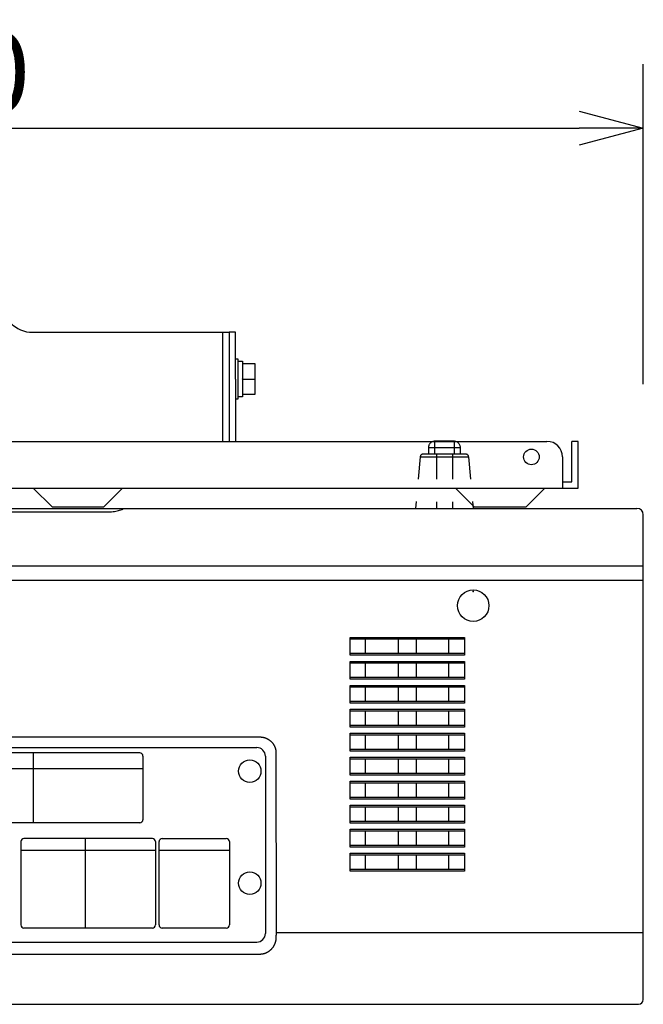
# Model space of a CAD drawing. Extents: x -68 to 67, y -57 to 56.
# Drawn here: x 37 to 57, y -1 to 30 of the extents above; entities that cross this region are included whole.
import ezdxf

# ---------------------------------------------------------------- set-up
doc = ezdxf.new("R2010")
doc.units = 0
doc.header["$MEASUREMENT"] = 0
doc.linetypes.add('HIDDEN2', pattern=[1.4, 0.7, -0.7])
doc.layers.get('0').update_dxf_attribs({"linetype": 'CONTINUOUS'})
doc.layers.get('DEFPOINTS').update_dxf_attribs({"linetype": 'CONTINUOUS'})
for name, color, linetype in [('GAIKEI', 7, 'CONTINUOUS'), ('S1', 1, 'CONTINUOUS'), ('SUNPO', 3, 'CONTINUOUS')]:
    doc.layers.add(name, color=color, linetype=linetype)
doc.styles.get("Standard").update_dxf_attribs({"font": 'MONOTXT.shx', "bigfont": 'BIGFONT.shx'})
doc.dimstyles.get("Standard").update_dxf_attribs({"dimscale": 0, "dimtxt": 3, "dimasz": 2, "dimexe": 2, "dimexo": 2, "dimgap": 0.09, "dimtad": 3, "dimdec": 4, "dimzin": 0, "dimdsep": 46, "dimtxsty": 'STANDARD', "dimblk1": 'OPEN30', "dimblk2": 'OPEN30', "dimsah": 1, "dimcen": 0, "dimadec": 0, "dimazin": 0, "dimtfac": 1, "dimtdec": 4, "dimtofl": 0, "dimtmove": 2, "dimatfit": 3, "dimldrblk": 'OPEN30', "dimfxl": 1, "dimtolj": 1, "dimtzin": 0, "dimarcsym": 0})

# ---------------------------------------------------------------- blocks, each defined once
blk = doc.blocks.new('_OPEN30')
at = {"color": 0, "linetype": 'ByBlock'}
for p, q in [((-1, 0.268), (0, 0)), ((0, 0), (-1, -0.268)), ((0, 0), (-1, 0))]:
    blk.add_line(p, q, dxfattribs=at)
blk = doc.blocks.new('*D6')
at = {"layer": 'DEFPOINTS', "color": 0}
for p in [(56.866, 26.323), (12.866, 16.323), (56.866, 16.323)]:
    blk.add_point(p, dxfattribs=at)
at = {"layer": 'SUNPO', "color": 0, "lineweight": -2}
for p, q in [((12.866, 18.323), (12.866, 28.323)), ((56.866, 18.323), (56.866, 28.323)), ((14.866, 26.323), (54.866, 26.323))]:
    blk.add_line(p, q, dxfattribs=at)
at = {"layer": 'SUNPO', "color": 0, "lineweight": -2, "xscale": 2, "yscale": 2, "zscale": 2, "rotation": 180}
blk.add_blockref('_OPEN30', (12.866, 26.323), dxfattribs=at)
at = {"layer": 'SUNPO', "color": 0, "lineweight": -2, "xscale": 2, "yscale": 2, "zscale": 2}
blk.add_blockref('_OPEN30', (56.866, 26.323), dxfattribs=at)
at = {"layer": 'SUNPO', "color": 0, "insert": (34.866, 28.073), "char_height": 2.5, "attachment_point": 5}
blk.add_mtext('\\A1;440', dxfattribs=at)

msp = doc.modelspace()

# ---------------------------------------------------------------- linework, layer by layer
at = {"layer": 'GAIKEI', "color": 1, "linetype": 'HIDDEN2'}
for p, q in [((50.15041, 16.33874), (50.15041, 16.13874)), ((50.15041, 16.33874), (50.35041, 16.33874)), ((50.95041, 16.53874), (50.35041, 16.53874)), ((50.35041, 16.33874), (50.35041, 16.53874)), ((50.35041, 16.13874), (50.35041, 16.33874)), ((50.35041, 16.33874), (50.95041, 16.33874)), ((50.95041, 16.53874), (50.95041, 16.33874)), ((50.95041, 16.33874), (50.95041, 16.13874)), ((50.95041, 16.33874), (51.15041, 16.33874)), ((51.15041, 16.13874), (51.15041, 16.33874)), ((49.89243, 16.04748), (49.75169, 14.43876)), ((49.89243, 16.04745), (50.40041, 16.04745)), ((50.40041, 16.13874), (49.99207, 16.13874)), ((50.40041, 16.13874), (50.40041, 16.04745)), ((50.90041, 16.13874), (50.40041, 16.13874)), ((50.40041, 16.04745), (50.90041, 16.04745)), ((50.40041, 16.04745), (50.40041, 14.43874)), ((50.90041, 16.13874), (50.90041, 16.04745)), ((51.30879, 16.13874), (50.90041, 16.13874)), ((50.90041, 16.04745), (51.4084, 16.04745)), ((50.90041, 16.04745), (50.90041, 14.43874)), ((51.40841, 16.04745), (51.54915, 14.43875))]:
    msp.add_line(p, q, dxfattribs=at)
at = {"layer": 'GAIKEI', "linetype": 'Continuous'}
for p, q in [((14.88614, 14.43874), (56.66648, 14.43874)), ((56.86648, 1.17875), (56.86648, 14.23874)), ((56.86648, -0.91126), (56.86648, 1.17875)), ((14.75043, -1.06126), (56.71648, -1.06126))]:
    msp.add_line(p, q, dxfattribs=at)
at = {"layer": 'GAIKEI', "color": 1, "linetype": 'Continuous'}
for p, q in [((31.14529, 14.33185), (40.15557, 14.33185)), ((14.86614, 12.63874), (56.86648, 12.63874)), ((14.75043, 12.19875), (56.86648, 12.19875)), ((18.94643, 7.29237), (44.88733, 7.29486)), ((45.38669, 6.79559), (45.38723, 1.17801)), ((45.38723, 1.17875), (56.86648, 1.17875))]:
    msp.add_line(p, q, dxfattribs=at)
at = {"layer": 'GAIKEI', "color": 251, "linetype": 'Continuous'}
for p, q in [((47.70342, 9.84862), (47.70342, 10.40858)), ((51.27474, 10.34794), (47.70342, 10.34794)), ((47.70345, 10.40858), (51.27471, 10.40858)), ((49.20508, 10.34794), (49.20508, 9.90959)), ((49.77308, 9.90959), (49.77308, 10.34794)), ((50.78878, 9.90741), (50.78878, 10.34577)), ((51.27474, 10.40858), (51.27474, 9.84862)), ((47.70342, 9.90959), (51.27474, 9.90959)), ((51.27471, 9.84862), (47.70345, 9.84862)), ((47.70342, 9.09862), (47.70342, 9.65858)), ((51.27474, 9.59794), (47.70342, 9.59794)), ((47.70345, 9.65858), (51.27471, 9.65858)), ((49.20508, 9.59794), (49.20508, 9.15959)), ((49.77308, 9.15959), (49.77308, 9.59794)), ((50.78878, 9.15741), (50.78878, 9.59577)), ((51.27474, 9.65858), (51.27474, 9.09862)), ((47.70342, 9.15959), (51.27474, 9.15959)), ((51.27471, 9.09862), (47.70345, 9.09862)), ((47.70342, 8.34862), (47.70342, 8.90858)), ((51.27474, 8.84794), (47.70342, 8.84794)), ((47.70345, 8.90858), (51.27471, 8.90858)), ((49.20508, 8.84794), (49.20508, 8.40959)), ((49.77308, 8.40959), (49.77308, 8.84794)), ((50.78878, 8.40741), (50.78878, 8.84577)), ((51.27474, 8.90858), (51.27474, 8.34862)), ((47.70342, 8.40959), (51.27474, 8.40959)), ((51.27471, 8.34862), (47.70345, 8.34862)), ((47.70342, 7.59862), (47.70342, 8.15858)), ((51.27474, 8.09794), (47.70342, 8.09794)), ((47.70345, 8.15858), (51.27471, 8.15858)), ((49.20508, 8.09794), (49.20508, 7.65959)), ((49.77308, 7.65959), (49.77308, 8.09794)), ((50.78878, 7.65741), (50.78878, 8.09577)), ((51.27474, 8.15858), (51.27474, 7.59862)), ((47.70342, 7.65959), (51.27474, 7.65959)), ((47.70342, 6.84862), (47.70342, 7.40858)), ((51.27471, 7.59862), (47.70345, 7.59862)), ((47.70345, 7.40858), (51.27471, 7.40858)), ((51.27474, 7.40858), (51.27474, 6.84862)), ((51.27474, 7.34794), (47.70342, 7.34794)), ((49.20508, 7.34794), (49.20508, 6.90959)), ((49.77308, 6.90959), (49.77308, 7.34794)), ((50.78878, 6.90741), (50.78878, 7.34577)), ((19.04691, 6.96262), (44.78691, 6.96508)), ((41.12801, 6.79653), (26.91223, 6.79653)), ((37.79427, 6.79653), (37.79427, 4.60839)), ((47.70342, 6.90959), (51.27474, 6.90959)), ((51.27471, 6.84862), (47.70345, 6.84862)), ((41.22801, 6.69653), (41.22801, 4.70839)), ((45.05694, 6.69511), (45.05747, 1.15511)), ((47.70342, 6.09862), (47.70342, 6.65858)), ((51.27474, 6.59794), (47.70342, 6.59794)), ((47.70345, 6.65858), (51.27471, 6.65858)), ((49.20508, 6.59794), (49.20508, 6.15959)), ((49.77308, 6.15959), (49.77308, 6.59794)), ((50.78878, 6.15741), (50.78878, 6.59577)), ((51.27474, 6.65858), (51.27474, 6.09862)), ((41.22801, 6.2964), (26.71223, 6.2964)), ((47.70342, 6.15959), (51.27474, 6.15959)), ((47.70342, 5.34862), (47.70342, 5.90858)), ((51.27474, 5.84794), (47.70342, 5.84794)), ((51.27471, 6.09862), (47.70345, 6.09862)), ((47.70345, 5.90858), (51.27471, 5.90858)), ((49.20508, 5.84794), (49.20508, 5.40959)), ((49.77308, 5.40959), (49.77308, 5.84794)), ((51.27474, 5.90858), (51.27474, 5.34862)), ((50.78878, 5.40741), (50.78878, 5.84577)), ((47.70342, 5.40959), (51.27474, 5.40959)), ((51.27471, 5.34862), (47.70345, 5.34862)), ((47.70342, 4.59862), (47.70342, 5.15858)), ((51.27474, 5.09794), (47.70342, 5.09794)), ((47.70345, 5.15858), (51.27471, 5.15858)), ((49.20508, 5.09794), (49.20508, 4.65959)), ((49.77308, 4.65959), (49.77308, 5.09794)), ((50.78878, 4.65741), (50.78878, 5.09577)), ((51.27474, 5.15858), (51.27474, 4.59862)), ((47.70342, 4.65959), (51.27474, 4.65959)), ((41.12801, 4.60839), (26.91223, 4.60839)), ((47.70342, 3.84862), (47.70342, 4.40858)), ((51.27474, 4.34794), (47.70342, 4.34794)), ((51.27471, 4.59862), (47.70345, 4.59862)), ((47.70345, 4.40858), (51.27471, 4.40858)), ((49.20508, 4.34794), (49.20508, 3.90959)), ((49.77308, 3.90959), (49.77308, 4.34794)), ((50.78878, 3.90741), (50.78878, 4.34577)), ((51.27474, 4.40858), (51.27474, 3.84862)), ((37.41065, 4.02326), (37.41065, 1.4193)), ((41.52333, 4.12326), (37.51065, 4.12326)), ((39.42333, 4.12326), (39.42333, 1.3193)), ((41.62333, 4.02326), (41.62333, 1.4193)), ((41.73258, 1.4193), (41.73258, 4.02326)), ((41.83258, 4.12326), (43.83258, 4.12326)), ((43.93258, 4.02326), (43.93258, 1.4193)), ((41.62333, 3.75124), (37.41065, 3.75124)), ((43.93258, 3.75124), (41.73258, 3.75124)), ((47.70342, 3.90959), (51.27474, 3.90959)), ((51.27471, 3.84862), (47.70345, 3.84862)), ((47.70342, 3.09862), (47.70342, 3.65858)), ((51.27474, 3.59794), (47.70342, 3.59794)), ((47.70345, 3.65858), (51.27471, 3.65858)), ((49.20508, 3.59794), (49.20508, 3.15959)), ((49.77308, 3.15959), (49.77308, 3.59794)), ((50.78878, 3.15741), (50.78878, 3.59577)), ((51.27474, 3.65858), (51.27474, 3.09862)), ((47.70342, 3.15959), (51.27474, 3.15959)), ((51.27471, 3.09862), (47.70345, 3.09862)), ((41.52333, 1.3193), (37.51065, 1.3193)), ((43.83258, 1.3193), (41.83258, 1.3193)), ((19.04749, 0.88262), (44.78749, 0.88508))]:
    msp.add_line(p, q, dxfattribs=at)
at = {"layer": 'GAIKEI', "color": 1, "linetype": 'Continuous'}
msp.add_circle((51.55041, 11.39875), 0.49055, dxfattribs=at)
at = {"layer": 'GAIKEI', "color": 251, "linetype": 'Continuous'}
for centre in [(44.56698, 6.22506), (44.56732, 2.72506)]:
    msp.add_circle(centre, 0.35, dxfattribs=at)
at = {"layer": 'GAIKEI', "color": 1, "linetype": 'HIDDEN2'}
for centre, radius, start, end in [((50.35041, 16.33874), 0.2, 90.000017, 179.999999), ((50.95041, 16.33874), 0.2, 0.000018, 90), ((49.99207, 16.03874), 0.1, 90.000017, 175.000028), ((51.30879, 16.03874), 0.1, 5.000044, 90)]:
    msp.add_arc(centre, radius, start, end, dxfattribs=at)
at = {"layer": 'GAIKEI', "linetype": 'Continuous'}
for centre, radius, start, end in [((56.66648, 14.23874), 0.2, 0.000018, 90), ((56.71648, -0.91126), 0.15, 270.000036, 0.000018)]:
    msp.add_arc(centre, radius, start, end, dxfattribs=at)
at = {"layer": 'GAIKEI', "color": 251, "linetype": 'Continuous'}
for centre, radius, start, end in [((41.12801, 6.69653), 0.1, 0, 90), ((44.78694, 6.69508), 0.27, 0.005487, 90.00549), ((41.12801, 4.70839), 0.1, 270, 0), ((37.51065, 4.02326), 0.1, 90, 180), ((41.52333, 4.02326), 0.1, 0, 90), ((41.83258, 4.02326), 0.1, 90, 180), ((43.83258, 4.02326), 0.1, 0, 90), ((37.51065, 1.4193), 0.1, 180, 270), ((41.52333, 1.4193), 0.1, 270, 0), ((41.83258, 1.4193), 0.1, 180, 270), ((43.83258, 1.4193), 0.1, 270, 0), ((44.78747, 1.15508), 0.27, 270.005487, 0.005487)]:
    msp.add_arc(centre, radius, start, end, dxfattribs=at)
at = {"layer": 'GAIKEI', "color": 1, "linetype": 'Continuous'}
for points, knots in [([(40.15557, 14.33185), (40.21853, 14.33185), (40.33408, 14.34108), (40.44768, 14.36418), (40.498, 14.37929)], [0, 0, 0, 0, 0.188898314, 0.346512707, 0.346512707, 0.346512707, 0.346512707]), ([(40.498, 14.37929), (40.52504, 14.38742), (40.5557, 14.40195), (40.60518, 14.41837), (40.6061, 14.43029)], [0, 0, 0, 0, 0.084701063, 0.120574441, 0.120574441, 0.120574441, 0.120574441]), ([(44.88733, 7.29486), (44.89313, 7.29486), (44.90475, 7.29465), (44.92216, 7.29373), (44.93952, 7.29221), (44.95683, 7.29008), (44.97404, 7.28735), (44.99116, 7.28402), (45.00815, 7.28011), (45.025, 7.27561), (45.04167, 7.27053), (45.05816, 7.26488), (45.07445, 7.25865), (45.0905, 7.25186), (45.1063, 7.24451), (45.12183, 7.2366), (45.13708, 7.22815), (45.15202, 7.21917), (45.16664, 7.20967), (45.18093, 7.19967), (45.19486, 7.18918), (45.20841, 7.17822), (45.22158, 7.16679), (45.23434, 7.15491), (45.24667, 7.14259), (45.25856, 7.12984), (45.26999, 7.11669), (45.28095, 7.10313), (45.29143, 7.0892), (45.30142, 7.07491), (45.31091, 7.06028), (45.31989, 7.04533), (45.32834, 7.03007), (45.33626, 7.01454), (45.34363, 6.99874), (45.35045, 6.98269), (45.3567, 6.96642), (45.36238, 6.94994), (45.36746, 6.93327), (45.37196, 6.91643), (45.37588, 6.89944), (45.3792, 6.88232), (45.38192, 6.8651), (45.38404, 6.84779), (45.38557, 6.83043), (45.38648, 6.81302), (45.38669, 6.8014), (45.38669, 6.79559)], [0, 0, 0, 0, 0.017424338, 0.034850863, 0.052279207, 0.069709267, 0.087140681, 0.104572907, 0.122005302, 0.139437204, 0.156868008, 0.174297247, 0.191724672, 0.209150331, 0.226574653, 0.244000014, 0.261427952, 0.278858217, 0.296290285, 0.313723445, 0.331156879, 0.348589745, 0.366021261, 0.383450782, 0.400877888, 0.418302608, 0.435728428, 0.453156968, 0.47058814, 0.488021534, 0.5054565, 0.52289223, 0.54032784, 0.557762453, 0.575195276, 0.592625691, 0.610053328, 0.627478185, 0.644903873, 0.662332447, 0.679763312, 0.697195647, 0.714628497, 0.732060845, 0.749491706, 0.766920204, 0.784345065, 0.784345065, 0.784345065, 0.784345065]), ([(45.38705, 1.04281), (45.38703, 1.0364), (45.38678, 1.02358), (45.38578, 1.00439), (45.38416, 0.98526), (45.38192, 0.96621), (45.37907, 0.94728), (45.37561, 0.92848), (45.37155, 0.90984), (45.36689, 0.89139), (45.36164, 0.87314), (45.35581, 0.85514), (45.3494, 0.83739), (45.34242, 0.81992), (45.33488, 0.80274), (45.3268, 0.78587), (45.31819, 0.76933), (45.30907, 0.75314), (45.29943, 0.73731), (45.28931, 0.72187), (45.2787, 0.70683), (45.26762, 0.69222), (45.25608, 0.67804), (45.2441, 0.66431), (45.23168, 0.65104), (45.21885, 0.63825), (45.20562, 0.62594), (45.192, 0.61413), (45.17802, 0.60284), (45.16368, 0.59207), (45.14901, 0.58184), (45.13402, 0.57215), (45.11872, 0.56303), (45.10314, 0.55449), (45.08729, 0.54654), (45.07117, 0.53918), (45.05482, 0.53243), (45.03826, 0.5263), (45.0215, 0.52078), (45.00457, 0.51589), (44.98748, 0.51163), (44.97027, 0.50801), (44.95294, 0.50503), (44.93552, 0.5027), (44.91804, 0.50103), (44.90051, 0.50002), (44.88881, 0.4998), (44.88296, 0.49979)], [0, 0, 0, 0, 0.019232108, 0.038450409, 0.057650093, 0.076826179, 0.095973472, 0.115086662, 0.134160425, 0.153189515, 0.172168867, 0.1910937, 0.209961257, 0.228773557, 0.247530145, 0.266230136, 0.284872468, 0.303455984, 0.321979506, 0.340441913, 0.358842222, 0.37717967, 0.395454384, 0.41367333, 0.431839895, 0.449955614, 0.468021914, 0.48604019, 0.504011869, 0.521938479, 0.539821728, 0.557663568, 0.575466271, 0.593232504, 0.610965611, 0.628671531, 0.646353349, 0.664012975, 0.681652198, 0.699272772, 0.716876492, 0.734465281, 0.752041274, 0.769606899, 0.787164961, 0.804718721, 0.822271115, 0.822271115, 0.822271115, 0.822271115]), ([(45.38723, 1.17801), (45.38723, 1.175), (45.38723, 1.16899), (45.38723, 1.15997), (45.38723, 1.15096), (45.38722, 1.14194), (45.38721, 1.13292), (45.3872, 1.12391), (45.38719, 1.11489), (45.38718, 1.10588), (45.38717, 1.09686), (45.38715, 1.08785), (45.38713, 1.07884), (45.38712, 1.06983), (45.38709, 1.06082), (45.38707, 1.05182), (45.38706, 1.04581), (45.38705, 1.04281)], [0, 0, 0, 0, 0.009018564, 0.018036965, 0.027055065, 0.03607273, 0.045089821, 0.054106203, 0.063121738, 0.072136291, 0.081149724, 0.090161902, 0.099172687, 0.108181942, 0.117189532, 0.12619532, 0.135199169, 0.135199169, 0.135199169, 0.135199169]), ([(44.88296, 0.49979), (44.30671, 0.49974), (43.15423, 0.49963), (41.42551, 0.49946), (39.69679, 0.4993), (37.96806, 0.49913), (36.23934, 0.49897), (34.51061, 0.4988), (32.78189, 0.49864), (31.05317, 0.49847), (29.32444, 0.49831), (27.59572, 0.49814), (25.86699, 0.49798), (24.13827, 0.49781), (22.40955, 0.49764), (20.68082, 0.49748), (19.52834, 0.49737), (18.9521, 0.49731)], [0, 0, 0, 0, 1.72872329, 3.45744672, 5.18617028, 6.91489396, 8.64361774, 10.37234162, 12.10106556, 13.82978957, 15.55851362, 17.28723771, 19.01596181, 20.74468592, 22.47341002, 24.20213409, 25.93085812, 25.93085812, 25.93085812, 25.93085812])]:
    msp.add_open_spline(points, degree=3, knots=knots, dxfattribs=at)
msp.add_open_spline([(40.6061, 14.43029), (40.60621, 14.4317), (40.60643, 14.43451), (40.60665, 14.43733), (40.60676, 14.43874)], degree=3, dxfattribs=at)
at = {"layer": 'GAIKEI', "color": 251, "linetype": 'Continuous'}
for points in [[(48.18948, 9.9096), (48.18933, 9.98263), (48.18901, 10.12874), (48.18869, 10.27486), (48.18853, 10.34794)], [(48.18948, 9.1596), (48.18933, 9.23263), (48.18901, 9.37874), (48.18869, 9.52486), (48.18853, 9.59794)], [(48.18948, 8.4096), (48.18933, 8.48263), (48.18901, 8.62874), (48.18869, 8.77486), (48.18853, 8.84794)], [(48.18948, 7.6596), (48.18933, 7.73263), (48.18901, 7.87874), (48.18869, 8.02486), (48.18853, 8.09794)], [(48.18948, 6.9096), (48.18933, 6.98263), (48.18901, 7.12874), (48.18869, 7.27486), (48.18853, 7.34794)], [(48.18948, 6.1596), (48.18933, 6.23263), (48.18901, 6.37874), (48.18869, 6.52486), (48.18853, 6.59794)], [(48.18948, 5.4096), (48.18933, 5.48263), (48.18901, 5.62874), (48.18869, 5.77486), (48.18853, 5.84794)], [(48.18948, 4.6596), (48.18933, 4.73263), (48.18901, 4.87874), (48.18869, 5.02486), (48.18853, 5.09794)], [(48.18948, 3.9096), (48.18933, 3.98263), (48.18901, 4.12874), (48.18869, 4.27486), (48.18853, 4.34794)], [(48.18948, 3.1596), (48.18933, 3.23263), (48.18901, 3.37874), (48.18869, 3.52486), (48.18853, 3.59794)]]:
    msp.add_open_spline(points, degree=3, knots=[0, 0, 0, 0, 0.219094566, 0.438346371, 0.438346371, 0.438346371, 0.438346371], dxfattribs=at)
at = {"layer": 'GAIKEI', "color": 1, "linetype": 'Continuous'}
msp.add_point((51.55041, 11.83937), dxfattribs=at)
at = {"layer": 'S1', "linetype": 'Continuous'}
for p, q in [((37.78635, 19.94274), (43.72711, 19.94274)), ((43.72711, 16.53411), (43.72711, 19.94274)), ((43.72711, 19.94274), (43.92188, 19.94274)), ((44.11666, 19.94274), (43.92188, 19.94274)), ((43.92188, 19.94274), (43.92188, 16.53411)), ((44.11666, 18.4819), (44.11666, 19.94274)), ((44.11666, 19.11493), (44.19457, 19.11493)), ((44.19457, 19.11493), (44.19457, 18.4819)), ((44.19457, 19.04189), (44.34066, 19.04189)), ((44.34066, 19.04189), (44.34066, 18.96882)), ((44.34066, 18.96487), (44.34066, 18.96882)), ((44.34066, 18.96882), (44.73022, 18.96882)), ((44.34066, 18.96487), (44.34066, 18.48589)), ((44.73022, 18.96882), (44.73022, 18.4819)), ((44.11666, 18.4819), (44.11666, 16.53411)), ((44.19457, 18.4819), (44.19457, 17.84887)), ((44.34066, 18.4819), (44.34066, 18.48589)), ((44.34066, 18.47791), (44.34066, 18.4819)), ((44.34066, 18.4819), (44.73022, 18.4819)), ((44.34066, 18.47791), (44.34066, 17.99895)), ((44.73022, 18.4819), (44.73022, 17.99493)), ((44.34066, 17.92191), (44.19457, 17.92191)), ((44.34066, 17.99493), (44.34066, 17.99895)), ((44.34066, 17.99495), (44.34066, 17.92191)), ((44.73022, 17.99493), (44.34066, 17.99493)), ((44.19457, 17.84887), (44.11666, 17.84887)), ((16.84765, 16.53411), (53.85559, 16.53411)), ((54.82949, 16.53411), (54.63471, 16.53411)), ((54.63471, 16.04717), (54.63471, 16.53411)), ((54.82949, 16.04717), (54.82949, 16.53411)), ((54.34254, 16.04717), (54.34254, 15.07327)), ((54.63471, 15.26805), (54.63471, 16.04717)), ((54.82949, 15.07327), (54.82949, 16.04717)), ((54.34254, 15.26805), (54.63471, 15.26805)), ((19.47389, 15.07327), (54.34254, 15.07327)), ((37.80307, 15.07328), (38.3874, 14.48894)), ((40.59394, 15.07327), (40.0096, 14.48894)), ((50.99932, 15.07327), (51.58365, 14.48894)), ((53.79019, 15.07328), (53.20585, 14.48894)), ((54.34254, 15.07327), (54.82949, 15.07327)), ((38.3874, 14.48894), (40.0096, 14.48894)), ((51.58365, 14.48894), (53.20585, 14.48894))]:
    msp.add_line(p, q, dxfattribs=at)
msp.add_circle((53.36865, 16.04717), 0.24347, dxfattribs=at)
for centre, radius, start, end in [((37.78635, 20.91663), 0.97389, 180.000017, 269.999999), ((53.85559, 16.04717), 0.48695, 0.000036, 90.000018)]:
    msp.add_arc(centre, radius, start, end, dxfattribs=at)

# ---------------------------------------------------------------- dimensions: what is measured, and where the dimension line sits
at = {"layer": 'SUNPO'}
dim = msp.add_aligned_dim(p1=(12.86649, 16.3233), p2=(56.86648, 16.3233), distance=10, text='440', dimstyle='STANDARD', override={"dimscale": 1, "dimtxt": 2.5, "dimgap": 0.5, "dimtofl": 1, "dimtmove": 0}, dxfattribs=at)
dim.commit()
dim.dimension.update_dxf_attribs({"geometry": '*D6', "text_midpoint": (34.86649, 28.0733)})

doc.saveas('drawing.dxf')
